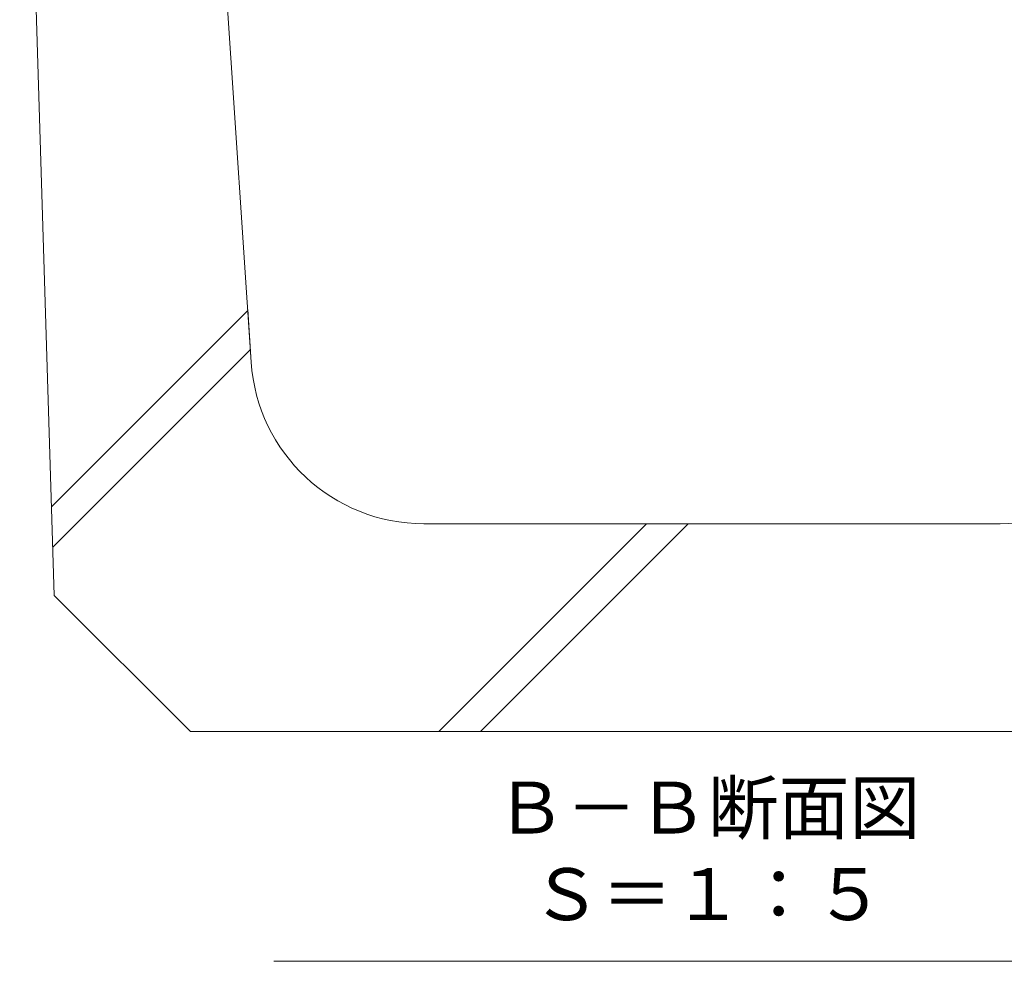
# Model space of a CAD drawing. Extents: x 6457 to 9812, y 1533 to 3344.
# Drawn here: x 9098 to 9383, y 1534 to 1806 of the extents above; entities that cross this region are included whole.
import ezdxf

# ---------------------------------------------------------------- set-up
doc = ezdxf.new("R2010")
doc.units = 0
doc.layers.add('見出し', color=7, linetype='Continuous', lineweight=9)
doc.layers.add('Ｕ字溝', color=7, linetype='Continuous', lineweight=9)
doc.styles.add('文字_異尺度_H3.0', font='txt', dxfattribs={"height": 3})

msp = doc.modelspace()

# ---------------------------------------------------------------- linework, layer by layer
at = {"layer": '見出し', "color": 7, "linetype": 'Continuous'}
msp.add_line((9422.3, 1534.11), (9171.62, 1534.11), dxfattribs=at)
at = {"layer": 'Ｕ字溝', "color": 6, "linetype": 'Continuous', "lineweight": 9}
for p, q in [((9108.21, 1639.8), (9098.21, 1960.49)), ((9165.08, 1707.17), (9148.21, 1960.49)), ((9107.41, 1665.43), (9164.08, 1722.1)), ((9165.08, 1707.17), (9164.06, 1722.37)), ((9107.77, 1653.77), (9164.83, 1710.83)), ((9381.45, 1660.49), (9214.97, 1660.49)), ((9219.27, 1600.49), (9279.27, 1660.49)), ((9231.29, 1600.49), (9291.29, 1660.49)), ((9147.52, 1600.49), (9108.21, 1639.8)), ((9147.52, 1600.49), (9446.4, 1600.49))]:
    msp.add_line(p, q, dxfattribs=at)
for centre, start, end in [((9214.97, 1710.49), 183.81, 270), ((9381.45, 1710.49), 270, 356.19)]:
    msp.add_arc(centre, 50, start, end, dxfattribs=at)

# ---------------------------------------------------------------- texts
at = {"layer": '見出し', "color": 2, "linetype": 'Continuous', "insert": (9296.96, 1541.32), "char_height": 15, "width": 227.1119, "attachment_point": 8, "style": '文字_異尺度_H3.0'}
msp.add_mtext('Ｂ－Ｂ断面図\u3000Ｓ＝１：５', dxfattribs=at)

doc.saveas('drawing.dxf')
